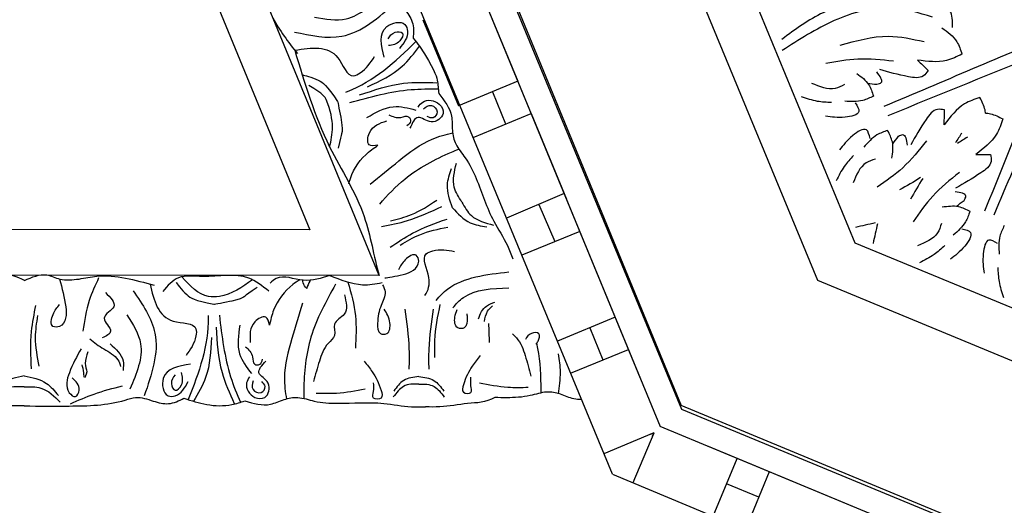
# Model space of a CAD drawing. Units: inches. Extents: x -309 to -67, y 171 to 391.
# Drawn here: x -279 to -274, y 226 to 229 of the extents above; entities that cross this region are included whole.
import ezdxf

# ---------------------------------------------------------------- set-up
doc = ezdxf.new("R2010")
doc.units = ezdxf.units.IN
doc.header["$MEASUREMENT"] = 0
doc.layers.add('Ceiling Tile', color=7, linetype='Continuous')
doc.layers.add('Dimension', color=7, linetype='Continuous')
doc.styles.add('DIMS', font='txt')
doc.dimstyles.new('DIM-12', dxfattribs={"dimtxt": 1.125, "dimasz": 0.75, "dimexe": 0.75, "dimexo": 3, "dimgap": 1.125, "dimtad": 0, "dimdec": 4, "dimzin": 3, "dimdsep": 46, "dimlunit": 5, "dimtxsty": 'DIMS', "dimblk1": 'ARCHTICK', "dimblk2": 'ARCHTICK', "dimsah": 1, "dimcen": 0, "dimdle": 0.75, "dimclrd": 256, "dimclre": 256, "dimclrt": 256, "dimadec": 0, "dimazin": 0, "dimtfac": 0.75, "dimtdec": 4, "dimtix": 1, "dimtmove": 2, "dimatfit": 3, "dimfxl": 1, "dimtolj": 1, "dimtzin": 0, "dimlwd": -1, "dimlwe": -1, "dimarcsym": 0})

# ---------------------------------------------------------------- blocks, each defined once
blk = doc.blocks.new('_ArchTick')
at = {"color": 0, "linetype": 'ByBlock', "const_width": 0.15}
blk.add_lwpolyline([(-0.5, -0.5), (0.5, 0.5)], dxfattribs=at)
blk = doc.blocks.new('*D12')
at = {"layer": 'Defpoints', "color": 0, "linetype": 'ByBlock', "transparency": 16777216}
for p in [(-227.9624, 254.8465), (-227.9624, 235.297), (-305.9576, 223.2332)]:
    blk.add_point(p, dxfattribs=at)
at = {"layer": 'Dimension', "linetype": 'ByBlock', "transparency": 16777216}
for p, q in [((-305.9576, 226.2332), (-305.9576, 255.5965)), ((-227.9624, 238.297), (-227.9624, 255.5965)), ((-306.7076, 254.8465), (-269.3707, 254.8465)), ((-227.2124, 254.8465), (-264.5493, 254.8465))]:
    blk.add_line(p, q, dxfattribs=at)
at = {"layer": 'Dimension', "linetype": 'ByBlock', "transparency": 16777216, "xscale": 0.75, "yscale": 0.75, "zscale": 0.75, "rotation": 180}
blk.add_blockref('_ArchTick', (-305.9576, 254.8465), dxfattribs=at)
at = {"layer": 'Dimension', "linetype": 'ByBlock', "transparency": 16777216, "xscale": 0.75, "yscale": 0.75, "zscale": 0.75}
blk.add_blockref('_ArchTick', (-227.9624, 254.8465), dxfattribs=at)
at = {"layer": 'Dimension', "linetype": 'ByBlock', "transparency": 16777216, "insert": (-266.96, 254.8465), "char_height": 1.125, "attachment_point": 5, "style": 'DIMS'}
blk.add_mtext('\\A1;78"', dxfattribs=at)
blk = doc.blocks.new('*D13')
at = {"layer": 'Defpoints', "color": 0, "linetype": 'ByBlock', "transparency": 16777216}
for p in [(-292.4845, 250.1325), (-308.333, 172.1301), (-277.8832, 172.1301)]:
    blk.add_point(p, dxfattribs=at)
at = {"layer": 'Dimension', "linetype": 'ByBlock', "transparency": 16777216}
for p, q in [((-308.333, 250.8825), (-308.333, 213.542)), ((-295.4845, 250.1325), (-309.083, 250.1325)), ((-308.333, 171.3801), (-308.333, 208.7206)), ((-280.8832, 172.1301), (-309.083, 172.1301))]:
    blk.add_line(p, q, dxfattribs=at)
at = {"layer": 'Dimension', "linetype": 'ByBlock', "transparency": 16777216, "xscale": 0.75, "yscale": 0.75, "zscale": 0.75}
for p, rotation in [((-308.333, 250.1325), 90), ((-308.333, 172.1301), 270)]:
    blk.add_blockref('_ArchTick', p, dxfattribs=dict(at, rotation=rotation))
at = {"layer": 'Dimension', "linetype": 'ByBlock', "transparency": 16777216, "insert": (-308.333, 211.1313), "char_height": 1.125, "attachment_point": 5, "rotation": 90, "style": 'DIMS'}
blk.add_mtext('\\A1;78"', dxfattribs=at)
blk = doc.blocks.new('DC702-330')
at = {"linetype": 'ByBlock'}
for p, q in [((-15.7954, 6.5361), (-15.789, 15.7861)), ((-14.8536, 15.3688), (-14.8536, 6.8986)), ((-14.59, 15.2598), (-14.59, 7.0078)), ((-14.59, 7.0078), (-8.7338, 1.1516)), ((-14.8536, 6.8986), (-8.843, 0.888)), ((-9.25, 0), (-15.7954, 6.5361))]:
    blk.add_line(p, q, dxfattribs=at)
for points in [[(-13.6615, 7.8789), (-13.6392, 7.9678), (-13.6763, 8.0288), (-13.9619, 8.174), (-14.2735, 8.2181), (-14.5344, 8.1706)], [(-13.7391, 7.9701), (-13.9247, 8.1019), (-14.2352, 8.1559), (-14.5558, 8.1154)], [(-13.8325, 7.865), (-13.9983, 7.9646), (-14.2593, 8.02)], [(-14.0249, 7.8318), (-14.1974, 7.9159), (-14.3654, 7.9602)], [(-14.3154, 7.8167), (-14.3705, 7.8167), (-14.4757, 7.8894)], [(-13.7142, 7.8984), (-13.6688, 7.7983), (-13.6688, 7.7262)], [(-14.4181, 7.754), (-14.4857, 7.7891), (-14.5559, 7.8442)], [(-14.2316, 7.8464), (-14.1962, 7.7665), (-14.1962, 7.7)], [(-14.1541, 7.751), (-14.1297, 7.751), (-14.1297, 7.8131)], [(-13.8715, 7.7146), (-13.905, 7.6971), (-13.9816, 7.724), (-14.1103, 7.8184)], [(-14.1985, 7.7768), (-14.1541, 7.751)], [(-13.6688, 7.7262), (-13.7583, 7.7262), (-13.9019, 7.7878)], [(-13.9019, 7.7878), (-13.8715, 7.7146)], [(-14.3003, 7.7033), (-14.3003, 7.6534), (-14.3801, 7.6534), (-14.4753, 7.6977)], [(-14.1962, 7.7), (-14.2582, 7.7), (-14.349, 7.7332)], [(-13.1276, 7.6339), (-14.1653, 7.6267)], [(-13.1023, 7.5882), (-13.8411, 6.8595)], [(-14.3003, 7.4957), (-14.3003, 7.5457), (-14.3801, 7.5457), (-14.4753, 7.5013)], [(-14.1962, 7.4991), (-14.2582, 7.4991), (-14.349, 7.4658)], [(-14.2316, 7.3527), (-14.1962, 7.4326), (-14.1962, 7.4991)], [(-13.8715, 7.4845), (-13.905, 7.502), (-13.9816, 7.4751), (-14.1103, 7.3806)], [(-13.9019, 7.4113), (-13.8715, 7.4845)], [(-14.4181, 7.4451), (-14.4857, 7.41), (-14.5559, 7.3548)], [(-14.1985, 7.4223), (-14.1541, 7.4481)], [(-14.1541, 7.4481), (-14.1297, 7.4481), (-14.1297, 7.386)], [(-13.6688, 7.4729), (-13.7583, 7.4729), (-13.9019, 7.4113)], [(-14.3154, 7.3824), (-14.3705, 7.3824), (-14.4757, 7.3097)], [(-14.0249, 7.3672), (-14.1974, 7.2831), (-14.3654, 7.2388)], [(-13.5989, 7.3193), (-13.6621, 7.2561), (-13.8072, 7.1981)], [(-13.7339, 7.1678), (-13.7453, 7.1317), (-13.8185, 7.0966), (-13.9762, 7.0724)], [(-13.8072, 7.1981), (-13.7339, 7.1678)], [(-13.9253, 7.1423), (-14.1068, 7.0798), (-14.2569, 6.9922)], [(-14.0818, 7.0064), (-14.0002, 6.975), (-13.9532, 6.9279)], [(-13.9595, 6.9937), (-13.9423, 7.011), (-13.9862, 7.0549)], [(-14.0092, 6.9806), (-13.9595, 6.9937)], [(-14.12, 6.9261), (-14.159, 6.8871), (-14.2848, 6.8642)], [(-13.9532, 6.9279), (-13.9971, 6.884), (-14.0848, 6.8433)], [(-14.0292, 6.8566), (-13.9939, 6.8213), (-14.0503, 6.7649), (-14.149, 6.7289)], [(-14.1483, 6.8091), (-14.221, 6.7861), (-14.3096, 6.7756)], [(-13.8824, 6.7099), (-13.9177, 6.7452), (-13.9741, 6.6888), (-14.0101, 6.59)], [(-13.8112, 6.7859), (-13.855, 6.742), (-13.8957, 6.6542)], [(-13.9299, 6.5907), (-13.9529, 6.5181), (-13.9635, 6.4295)]]:
    blk.add_spline(points, degree=3, dxfattribs=at)
for points, knots in [([(-13.2209, 7.5658), (-13.2264, 7.5659), (-13.2319, 7.5659), (-13.2374, 7.5659), (-13.5467, 7.5681), (-13.856, 7.5702), (-14.1653, 7.5723)], [0.0932929, 0.0932929, 0.0932929, 0.0932929, 0.1098663, 0.1098663, 0.1098663, 1.0377327, 1.0377327, 1.0377327, 1.0377327]), ([(-13.2209, 7.5658), (-13.2232, 7.5634), (-13.2256, 7.561), (-13.228, 7.5586), (-13.4452, 7.3384), (-13.6624, 7.1182), (-13.8796, 6.898)], [0.0996853, 0.0996853, 0.0996853, 0.0996853, 0.1098663, 0.1098663, 0.1098663, 1.0377327, 1.0377327, 1.0377327, 1.0377327]), ([(-13.6728, 7.3837), (-13.6725, 7.3846), (-13.6723, 7.3854), (-13.6721, 7.3863), (-13.6707, 7.391), (-13.6645, 7.4188), (-13.6669, 7.4484), (-13.6688, 7.4729)], [0.09198142, 0.09198142, 0.09198142, 0.09198142, 0.09467841, 0.09467841, 0.09467841, 0.10986224, 0.18198741, 0.18198741, 0.18198741, 0.18198741]), ([(-13.6728, 7.3837), (-13.6692, 7.382), (-13.6658, 7.3802), (-13.6624, 7.3783), (-13.6581, 7.3758), (-13.634, 7.3606), (-13.6148, 7.338), (-13.5989, 7.3193)], [0.0827388, 0.0827388, 0.0827388, 0.0827388, 0.09467841, 0.09467841, 0.09467841, 0.10986224, 0.18198741, 0.18198741, 0.18198741, 0.18198741])]:
    blk.add_open_spline(points, degree=3, knots=knots, dxfattribs=at)
for points in [[(-13.8325, 7.334), (-13.8496, 7.3221), (-13.8668, 7.3101), (-13.8841, 7.2986)], [(-13.8127, 7.3018), (-13.8333, 7.2981), (-13.8539, 7.2944), (-13.8743, 7.2904)], [(-14.1299, 7.197), (-14.1723, 7.1892), (-14.2158, 7.1841), (-14.2593, 7.1791)], [(-14.12, 7.1884), (-14.1554, 7.1639), (-14.1898, 7.1367), (-14.2241, 7.1096)], [(-14.4485, 7.0652), (-14.4844, 7.071), (-14.5201, 7.0773), (-14.5558, 7.0837)], [(-14.4384, 7.0562), (-14.4597, 7.0268), (-14.4805, 6.9971), (-14.5013, 6.9673)]]:
    blk.add_open_spline(points, degree=3, dxfattribs=at)
blk = doc.blocks.new('STAR')
at = {"linetype": 'ByBlock'}
for p, q in [((12.0907, 12.0738), (8.5508, 3.5279)), ((12.0907, 12.0738), (8.5508, 3.5279)), ((12.0907, 11.6858), (8.7725, 3.6753)), ((8.9215, 3.1567), (12.0915, 10.7826)), ((10.4865, 7.8131), (8.6644, 3.4143)), ((8.9079, 4.0021), (9.2193, 3.8731)), ((9.0452, 3.9452), (8.9734, 3.772)), ((9.1474, 3.6999), (8.8362, 3.8288)), ((0, 0), (8.5508, 3.5279)), ((0, 0), (8.5508, 3.5279)), ((4.263, 1.5982), (8.6643, 3.4141)), ((8.6993, 3.379), (8.8121, 3.1113)), ((8.6993, 3.379), (8.718, 3.3711)), ((8.6995, 3.3792), (8.967, 3.2661)), ((8.6995, 3.3792), (8.7074, 3.3605)), ((0.388, -0.0005), (8.4032, 3.3064)), ((8.378, 2.9316), (8.2495, 3.243)), ((8.9215, 3.1567), (1.2912, -0.0027)), ((8.0762, 3.1715), (8.2047, 2.8599)), ((8.1328, 3.0341), (8.3062, 3.1056)), ((7.614, 2.9808), (7.7413, 2.668)), ((6.9784, 2.7186), (7.4406, 2.9093)), ((7.4105, 2.8968), (7.5417, 2.5853)), ((7.4682, 2.7599), (7.6689, 2.8459)), ((7.1076, 2.4056), (6.9784, 2.7186)), ((6.3429, 2.4564), (6.8051, 2.6471)), ((6.8051, 2.6471), (6.9374, 2.3263)), ((6.8618, 2.5097), (7.0351, 2.5812)), ((6.4752, 2.1356), (6.9374, 2.3263)), ((7.8517, 1.8995), (3.2367, -0.0045)), ((7.8517, 1.8995), (7.848, -1.9181)), ((3.89, -0.0054), (7.6065, 1.5263)), ((7.6065, 1.5263), (7.6022, -1.5635))]:
    blk.add_line(p, q, dxfattribs=at)
for points, knots in [([(8.5186, 2.9898), (8.5192, 2.976), (8.5171, 2.9374), (8.4869, 2.8781), (8.4724, 2.7965), (8.5059, 2.7025), (8.5108, 2.6084), (8.5092, 2.5445), (8.5086, 2.5231)], [0.0976426, 0.0976426, 0.0976426, 0.0976426, 0.1399561, 0.2167805, 0.2917429, 0.3820887, 0.5092038, 0.573128, 0.573128, 0.573128, 0.573128]), ([(8.273, 2.8638), (8.3059, 2.8705), (8.3775, 2.8799), (8.4496, 2.8694), (8.4884, 2.8637)], [0.3132045, 0.3132045, 0.3132045, 0.3132045, 0.4134417, 0.5302247, 0.5302247, 0.5302247, 0.5302247]), ([(8.2208, 2.7443), (8.2162, 2.7487), (8.1993, 2.7613), (8.1561, 2.7726), (8.1586, 2.7127), (8.1813, 2.6948), (8.196, 2.6876)], [0.2327158, 0.2327158, 0.2327158, 0.2327158, 0.2511336, 0.2906301, 0.3306957, 0.378006, 0.378006, 0.378006, 0.378006]), ([(8.2163, 2.7483), (8.2896, 2.7636), (8.3801, 2.7706), (8.4694, 2.7705), (8.4838, 2.7704)], [0.37838, 0.37838, 0.37838, 0.37838, 0.6029768, 0.6462407, 0.6462407, 0.6462407, 0.6462407]), ([(8.1659, 2.6186), (8.173, 2.6249), (8.2055, 2.6612), (8.2848, 2.6889), (8.3559, 2.7079), (8.3926, 2.7178)], [0.2653051, 0.2653051, 0.2653051, 0.2653051, 0.2932741, 0.4002265, 0.5145301, 0.5145301, 0.5145301, 0.5145301]), ([(8.4547, 2.7034), (8.4558, 2.6666), (8.4585, 2.5779), (8.4409, 2.4907), (8.4306, 2.4397)], [0, 0, 0, 0, 0.1101408, 0.2655762, 0.2655762, 0.2655762, 0.2655762]), ([(6.8717, 2.2206), (6.9102, 2.251), (6.97, 2.298), (7.0697, 2.2902), (7.1507, 2.308), (7.2247, 2.3749), (7.3653, 2.442), (7.5343, 2.4931), (7.6659, 2.584), (7.7369, 2.6111), (7.7607, 2.6202)], [0, 0, 0, 0, 0.1399561, 0.2167805, 0.2917429, 0.3820887, 0.5092038, 0.7569023, 0.9075849, 0.9841175, 0.9841175, 0.9841175, 0.9841175]), ([(7.9858, 2.2064), (7.9626, 2.2254), (7.8631, 2.3234), (7.8459, 2.4772), (7.8322, 2.5988)], [0.1662053, 0.1662053, 0.1662053, 0.1662053, 0.2568215, 0.59954, 0.59954, 0.59954, 0.59954]), ([(8.0255, 2.2974), (8.0041, 2.3143), (7.926, 2.3889), (7.9214, 2.5084), (7.9179, 2.5987)], [0.0902339, 0.0902339, 0.0902339, 0.0902339, 0.1712307, 0.4220967, 0.4220967, 0.4220967, 0.4220967]), ([(7.4556, 2.3454), (7.4827, 2.3603), (7.549, 2.3968), (7.5681, 2.4716), (7.5794, 2.5158)], [0, 0, 0, 0, 0.0894969, 0.2189386, 0.2189386, 0.2189386, 0.2189386]), ([(8.0854, 2.4344), (8.0572, 2.4441), (8.0163, 2.4637), (8.0003, 2.5073), (7.9943, 2.5237)], [0.0325148, 0.0325148, 0.0325148, 0.0325148, 0.1164022, 0.1669915, 0.1669915, 0.1669915, 0.1669915]), ([(8.0998, 2.4674), (8.0797, 2.4697), (8.0474, 2.4765), (8.0241, 2.5007), (8.0147, 2.5104)], [0.12944534, 0.12944534, 0.12944534, 0.12944534, 0.18832747, 0.22790553, 0.22790553, 0.22790553, 0.22790553]), ([(8.5086, 2.5231), (8.5373, 2.4741), (8.5353, 2.375), (8.5617, 2.2519), (8.5596, 2.176), (8.5589, 2.1505)], [0.6101387, 0.6101387, 0.6101387, 0.6101387, 0.7569023, 0.9075849, 0.9841175, 0.9841175, 0.9841175, 0.9841175]), ([(7.4865, 2.2941), (7.5183, 2.3237), (7.5734, 2.3747), (7.5845, 2.4482), (7.5891, 2.4792)], [0, 0, 0, 0, 0.1256023, 0.2171699, 0.2171699, 0.2171699, 0.2171699]), ([(8.2823, 2.445), (8.3014, 2.4299), (8.3503, 2.3914), (8.409, 2.3616), (8.4889, 2.3399), (8.4897, 2.407), (8.4393, 2.3906), (8.4137, 2.3932), (8.3994, 2.3946)], [0, 0, 0, 0, 0.0717582, 0.1830075, 0.2236548, 0.2643458, 0.300211, 0.3456403, 0.3456403, 0.3456403, 0.3456403]), ([(7.4556, 2.3454), (7.4297, 2.3284), (7.3664, 2.287), (7.2914, 2.3051), (7.2471, 2.3159)], [0, 0, 0, 0, 0.0894969, 0.2189386, 0.2189386, 0.2189386, 0.2189386]), ([(8.0584, 2.3727), (8.0648, 2.3733), (8.092, 2.3749), (8.1388, 2.3739), (8.1386, 2.3081), (8.0799, 2.3031), (8.0476, 2.3141), (8.0353, 2.3198)], [0.2396741, 0.2396741, 0.2396741, 0.2396741, 0.2581085, 0.3150243, 0.3494812, 0.4091985, 0.450142, 0.450142, 0.450142, 0.450142]), ([(7.3594, 1.8514), (7.3175, 1.9027), (7.2307, 2.009), (7.1193, 2.1515), (7.0921, 2.259), (7.0824, 2.2971)], [0, 0, 0, 0, 0.1996872, 0.4134417, 0.5302247, 0.5302247, 0.5302247, 0.5302247]), ([(7.4676, 1.9026), (7.4186, 1.9444), (7.302, 2.0547), (7.2182, 2.2127), (7.1758, 2.3152), (7.1704, 2.3286)], [0.1211927, 0.1211927, 0.1211927, 0.1211927, 0.3135104, 0.6029768, 0.6462407, 0.6462407, 0.6462407, 0.6462407]), ([(7.4865, 2.2941), (7.4454, 2.2798), (7.3745, 2.255), (7.3044, 2.2797), (7.2749, 2.2901)], [0, 0, 0, 0, 0.1256023, 0.2171699, 0.2171699, 0.2171699, 0.2171699]), ([(7.9596, 2.1465), (7.9311, 2.1649), (7.8597, 2.1863), (7.7445, 2.1167), (7.7059, 2.2165), (7.7147, 2.2677), (7.7213, 2.3064)], [0.1374907, 0.1374907, 0.1374907, 0.1374907, 0.2391524, 0.3678448, 0.4062434, 0.5243292, 0.5243292, 0.5243292, 0.5243292]), ([(6.9441, 2.1099), (6.9338, 2.1173), (6.8988, 2.1427), (6.9104, 2.2228), (6.9885, 2.26), (7.048, 2.1794), (6.9732, 2.1041), (7.0304, 2.0783), (7.0587, 2.0654)], [0, 0, 0, 0, 0.036736, 0.1257993, 0.1796377, 0.257711, 0.3325686, 0.4062434, 0.4062434, 0.4062434, 0.4062434]), ([(7.5878, 1.9131), (7.5788, 1.9599), (7.557, 2.0726), (7.5081, 2.1767), (7.4795, 2.2375)], [0, 0, 0, 0, 0.1425176, 0.343134, 0.343134, 0.343134, 0.343134]), ([(7.6992, 1.9591), (7.6725, 1.9986), (7.6085, 2.0939), (7.5698, 2.2021), (7.5472, 2.2654)], [0, 0, 0, 0, 0.1425176, 0.343134, 0.343134, 0.343134, 0.343134]), ([(7.6874, 2.0138), (7.667, 2.0479), (7.6198, 2.1272), (7.6011, 2.2177), (7.5904, 2.2693)], [0, 0, 0, 0, 0.1184052, 0.274962, 0.274962, 0.274962, 0.274962]), ([(8.3956, 2.1136), (8.3992, 2.1426), (8.4062, 2.1991), (8.4522, 2.2324), (8.4746, 2.2485)], [0, 0, 0, 0, 0.0836112, 0.1627579, 0.1627579, 0.1627579, 0.1627579]), ([(8.4363, 2.1136), (8.4354, 2.1426), (8.4355, 2.197), (8.4832, 2.2338), (8.506, 2.2506)], [0, 0, 0, 0, 0.095489, 0.1790459, 0.1790459, 0.1790459, 0.1790459]), ([(6.6155, 2.1173), (6.7412, 2.196), (6.7932, 2.2146), (6.8477, 2.2187), (6.8717, 2.2206)], [0.1718099, 0.1718099, 0.1718099, 0.1718099, 0.2632345, 0.3351722, 0.3351722, 0.3351722, 0.3351722]), ([(6.8793, 1.7935), (6.8528, 1.8721), (6.8068, 2.008), (6.8112, 2.1509), (6.813, 2.2112)], [0, 0, 0, 0, 0.2461848, 0.4258813, 0.4258813, 0.4258813, 0.4258813]), ([(6.92, 1.7416), (6.8898, 1.851), (6.8465, 2.0079), (6.846, 2.1695), (6.8469, 2.2186)], [0, 0, 0, 0, 0.3377524, 0.4845156, 0.4845156, 0.4845156, 0.4845156]), ([(6.9538, 2.1377), (6.9436, 2.1518), (6.9233, 2.1797), (6.966, 2.2235), (7.011, 2.1939), (7.0004, 2.17), (6.9956, 2.159)], [0, 0, 0, 0, 0.0467068, 0.0922749, 0.1306303, 0.1628955, 0.1628955, 0.1628955, 0.1628955]), ([(7.5575, 1.9602), (7.5479, 1.9988), (7.5255, 2.0883), (7.475, 2.1657), (7.4462, 2.2098)], [0, 0, 0, 0, 0.1184052, 0.274962, 0.274962, 0.274962, 0.274962]), ([(8.0076, 2.2273), (8.072, 2.2143), (8.1661, 2.1953), (8.2619, 2.1974), (8.2922, 2.198)], [0, 0, 0, 0, 0.1960451, 0.2868076, 0.2868076, 0.2868076, 0.2868076]), ([(8.0331, 2.1908), (8.1046, 2.1804), (8.2117, 2.1647), (8.3198, 2.1665), (8.3558, 2.1671)], [0, 0, 0, 0, 0.2161741, 0.3239307, 0.3239307, 0.3239307, 0.3239307]), ([(8.5272, 1.1762), (8.5406, 1.2235), (8.5615, 1.2966), (8.5163, 1.3859), (8.502, 1.4676), (8.5358, 1.5615), (8.5444, 1.717), (8.5274, 1.8928), (8.5615, 2.0491), (8.5595, 2.1249), (8.5589, 2.1505)], [0, 0, 0, 0, 0.1399561, 0.2167805, 0.2917429, 0.3820887, 0.5092038, 0.7569023, 0.9075849, 0.9841175, 0.9841175, 0.9841175, 0.9841175]), ([(5.7623, 1.7942), (5.8367, 1.8252), (6.0042, 1.8952), (6.1932, 1.968), (6.3497, 1.9762), (6.4111, 2.0319), (6.4846, 2.0884), (6.5437, 2.0845), (6.5739, 2.0825)], [0, 0, 0, 0, 0.2419806, 0.5453704, 0.6033474, 0.7003006, 0.7840436, 0.8716068, 0.8716068, 0.8716068, 0.8716068]), ([(6.8642, 1.7199), (6.8631, 1.7227), (6.8075, 1.8682), (6.7012, 1.9854), (6.5915, 2.0974)], [0, 0, 0, 0, 0.0089911, 0.4670165, 0.4670165, 0.4670165, 0.4670165]), ([(6.8354, 1.8368), (6.8038, 1.9033), (6.7512, 2.0141), (6.6544, 2.0879), (6.6155, 2.1173)], [0, 0, 0, 0, 0.216483, 0.3609824, 0.3609824, 0.3609824, 0.3609824]), ([(7.001, 1.833), (6.9738, 1.8797), (6.925, 1.9634), (6.9496, 2.056), (6.9605, 2.0971)], [0, 0, 0, 0, 0.1543271, 0.2770721, 0.2770721, 0.2770721, 0.2770721]), ([(6.9862, 1.9519), (6.9953, 1.9727), (7.01, 2.0062), (6.9836, 2.0579), (7.0252, 2.0748), (7.0383, 2.058), (7.0453, 2.049)], [0, 0, 0, 0, 0.066593, 0.1076573, 0.1347699, 0.1657099, 0.1657099, 0.1657099, 0.1657099]), ([(7.8649, 1.93), (7.8627, 1.9471), (7.8527, 2.0081), (7.8294, 2.0859), (7.7844, 2.1211), (7.7225, 2.0987), (7.7667, 2.0316), (7.8024, 2.0135), (7.8202, 2.0045)], [0.0471393, 0.0471393, 0.0471393, 0.0471393, 0.1718496, 0.2326268, 0.2879001, 0.3229307, 0.3873913, 0.4512404, 0.4512404, 0.4512404, 0.4512404]), ([(8.3956, 2.1136), (8.3991, 2.0846), (8.406, 2.0281), (8.4519, 1.9947), (8.4742, 1.9785)], [0, 0, 0, 0, 0.0836112, 0.1627579, 0.1627579, 0.1627579, 0.1627579]), ([(8.4363, 2.1136), (8.4354, 2.0845), (8.4353, 2.0301), (8.4829, 1.9931), (8.5056, 1.9763)], [0, 0, 0, 0, 0.095489, 0.1790459, 0.1790459, 0.1790459, 0.1790459]), ([(6.6763, 1.9262), (6.612, 1.911), (6.5098, 1.8868), (6.4735, 2.0347), (6.56, 2.0646), (6.6001, 2.032), (6.6294, 2.0083)], [0, 0, 0, 0, 0.165763, 0.2632001, 0.3017117, 0.4055967, 0.4055967, 0.4055967, 0.4055967]), ([(6.5775, 1.9472), (6.5624, 1.957), (6.536, 1.9741), (6.5378, 2.0395), (6.6052, 2.009), (6.6104, 1.9719), (6.6135, 1.9497)], [0, 0, 0, 0, 0.0529165, 0.092036, 0.136567, 0.2030435, 0.2030435, 0.2030435, 0.2030435]), ([(8.0329, 2.0374), (8.1044, 2.0477), (8.2116, 2.063), (8.3197, 2.061), (8.3556, 2.0603)], [0, 0, 0, 0, 0.2161741, 0.3239307, 0.3239307, 0.3239307, 0.3239307]), ([(6.5403, 1.443), (6.559, 1.531), (6.6028, 1.7364), (6.4616, 1.8974), (6.3809, 1.9895)], [0, 0, 0, 0, 0.2568215, 0.59954, 0.59954, 0.59954, 0.59954]), ([(6.4604, 1.551), (6.4707, 1.6101), (6.496, 1.7559), (6.3877, 1.8626), (6.3233, 1.926)], [0, 0, 0, 0, 0.1712307, 0.4220967, 0.4220967, 0.4220967, 0.4220967]), ([(7.1501, 1.893), (7.1527, 1.8744), (7.159, 1.8305), (7.0509, 1.8436), (7.031, 1.9029), (7.0182, 1.9411)], [0, 0, 0, 0, 0.0469383, 0.1103344, 0.2252548, 0.2252548, 0.2252548, 0.2252548]), ([(7.8512, 1.6333), (7.8746, 1.6919), (7.9117, 1.7843), (7.8973, 1.88), (7.8897, 1.9152)], [0, 0, 0, 0, 0.1837971, 0.2902045, 0.2902045, 0.2902045, 0.2902045]), ([(7.9016, 1.9186), (7.9142, 1.926), (7.9495, 1.9402), (8.0216, 1.9026), (8.0885, 1.8895), (8.1696, 1.8911), (8.1696, 1.9569), (8.094, 1.9636), (8.0551, 1.9404), (8.0328, 1.9271)], [0.041495, 0.041495, 0.041495, 0.041495, 0.0842185, 0.1593498, 0.2581085, 0.3150243, 0.3494812, 0.4091985, 0.4892302, 0.4892302, 0.4892302, 0.4892302]), ([(8.3129, 1.8195), (8.3321, 1.8346), (8.381, 1.873), (8.4399, 1.9026), (8.5198, 1.9241), (8.5204, 1.857), (8.47, 1.8735), (8.4444, 1.871), (8.4301, 1.8696)], [0, 0, 0, 0, 0.0717582, 0.1830075, 0.2236548, 0.2643458, 0.300211, 0.3456403, 0.3456403, 0.3456403, 0.3456403]), ([(6.6385, 1.4451), (6.6238, 1.5346), (6.6031, 1.6721), (6.7963, 1.7294), (6.7486, 1.8252), (6.7048, 1.8532), (6.6717, 1.8744)], [0.0038407, 0.0038407, 0.0038407, 0.0038407, 0.2391524, 0.3678448, 0.4062434, 0.5243292, 0.5243292, 0.5243292, 0.5243292]), ([(6.6385, 1.4451), (6.8155, 1.4981), (7.1268, 1.5914), (7.4959, 1.8345), (7.7462, 1.8697), (7.8517, 1.8995)], [0, 0, 0, 0, 0.552514, 0.971685, 1.299639, 1.299639, 1.299639, 1.299639]), ([(7.3571, 1.7369), (7.3546, 1.7375), (7.296, 1.7524), (7.2149, 1.8002), (7.166, 1.8703), (7.1501, 1.893)], [0.0584361, 0.0584361, 0.0584361, 0.0584361, 0.0663371, 0.2392402, 0.3223255, 0.3223255, 0.3223255, 0.3223255]), ([(8.4846, 1.5607), (8.4858, 1.5975), (8.4887, 1.6862), (8.4714, 1.7734), (8.4612, 1.8245)], [0, 0, 0, 0, 0.1101408, 0.2655762, 0.2655762, 0.2655762, 0.2655762]), ([(7.8869, 1.7319), (7.9472, 1.749), (8.064, 1.7813), (8.185, 1.7749), (8.2435, 1.7718)], [0.0096385, 0.0096385, 0.0096385, 0.0096385, 0.1960733, 0.3706174, 0.3706174, 0.3706174, 0.3706174]), ([(6.915, 1.6759), (6.915, 1.6759), (7.0471, 1.704), (7.0926, 1.6986), (7.0706, 1.6998), (7.1656, 1.6783)], [0, 0, 0, 0, 0.0826804, 0.1801246, 0.3394835, 0.3394835, 0.3394835, 0.3394835]), ([(7.9565, 1.7123), (7.9947, 1.7223), (8.0614, 1.7395), (8.1017, 1.6416), (8.1773, 1.673), (8.2271, 1.6066), (8.3147, 1.5757), (8.3858, 1.5564), (8.4225, 1.5465)], [0, 0, 0, 0, 0.1028136, 0.178953, 0.2387284, 0.2932741, 0.4002265, 0.5145301, 0.5145301, 0.5145301, 0.5145301]), ([(6.7713, 1.4907), (6.7713, 1.4907), (6.7946, 1.5747), (6.8245, 1.6152), (6.915, 1.6759)], [0.0048024, 0.0048024, 0.0048024, 0.0048024, 0.1425838, 0.24814, 0.24814, 0.24814, 0.24814]), ([(7.1581, 1.6328), (7.091, 1.6488), (7.0164, 1.6654), (6.8771, 1.6025), (6.8281, 1.52)], [0.0068958, 0.0068958, 0.0068958, 0.0068958, 0.2071912, 0.229541, 0.229541, 0.229541, 0.229541]), ([(7.899, 1.6645), (7.9914, 1.6135), (8.169, 1.5153), (8.3882, 1.4938), (8.4991, 1.4936), (8.5135, 1.4936)], [0, 0, 0, 0, 0.3135104, 0.6029768, 0.6462407, 0.6462407, 0.6462407, 0.6462407]), ([(7.8512, 1.6333), (7.8665, 1.5871), (7.8973, 1.4943), (7.8406, 1.3716), (7.8833, 1.3232), (7.8927, 1.3126)], [0, 0, 0, 0, 0.1446601, 0.2905946, 0.3315676, 0.3315676, 0.3315676, 0.3315676]), ([(7.9219, 1.5094), (7.9122, 1.5013), (7.8986, 1.4899), (7.882, 1.4892), (7.877, 1.4893)], [0, 0, 0, 0, 0.03600356, 0.05059843, 0.05059843, 0.05059843, 0.05059843]), ([(7.8771, 1.5293), (7.8789, 1.528), (7.8921, 1.5193), (7.9081, 1.514), (7.9219, 1.5094)], [0.11935032, 0.11935032, 0.11935032, 0.11935032, 0.12627937, 0.16877027, 0.16877027, 0.16877027, 0.16877027]), ([(8.0003, 1.487), (8.0637, 1.4678), (8.195, 1.428), (8.3691, 1.379), (8.479, 1.3947), (8.5178, 1.4003)], [0, 0, 0, 0, 0.1996872, 0.4134417, 0.5302247, 0.5302247, 0.5302247, 0.5302247]), ([(7.8747, 1.4724), (7.8826, 1.4596), (7.9223, 1.3988), (8.0079, 1.334), (8.0913, 1.3153), (8.1184, 1.3093)], [0.0212838, 0.0212838, 0.0212838, 0.0212838, 0.0663371, 0.2392402, 0.3223255, 0.3223255, 0.3223255, 0.3223255]), ([(7.9364, 1.3055), (7.9082, 1.2706), (7.8261, 1.1689), (7.8714, 0.9915), (7.8423, 0.8169), (7.9076, 0.7599), (7.9377, 0.7336)], [0, 0, 0, 0, 0.1294077, 0.3769982, 0.508044, 0.620632, 0.620632, 0.620632, 0.620632]), ([(8.1184, 1.3093), (8.1001, 1.3046), (8.0572, 1.2937), (8.1104, 1.1988), (8.1728, 1.2029), (8.213, 1.2056)], [0, 0, 0, 0, 0.0469383, 0.1103344, 0.2252548, 0.2252548, 0.2252548, 0.2252548]), ([(8.3973, 1.2012), (8.4081, 1.1945), (8.4449, 1.1717), (8.5145, 1.213), (8.5192, 1.2993), (8.422, 1.3237), (8.3809, 1.2259), (8.3352, 1.2689), (8.3126, 1.2903)], [0, 0, 0, 0, 0.036736, 0.1257993, 0.1796377, 0.257711, 0.3325686, 0.4062434, 0.4062434, 0.4062434, 0.4062434]), ([(8.4193, 1.2207), (8.4362, 1.2166), (8.4698, 1.2085), (8.494, 1.2646), (8.4496, 1.295), (8.4314, 1.2761), (8.4231, 1.2674)], [0, 0, 0, 0, 0.0467068, 0.0922749, 0.1306303, 0.1628955, 0.1628955, 0.1628955, 0.1628955]), ([(8.0069, 1.0092), (8.0069, 1.0092), (7.9827, 1.1422), (7.9604, 1.1822), (7.9699, 1.1622), (7.9139, 1.242)], [0, 0, 0, 0, 0.0826804, 0.1801246, 0.3394835, 0.3394835, 0.3394835, 0.3394835]), ([(8.2351, 1.1801), (8.2509, 1.1964), (8.2763, 1.2227), (8.3342, 1.2179), (8.334, 1.2629), (8.3135, 1.2686), (8.3025, 1.2716)], [0, 0, 0, 0, 0.066593, 0.1076573, 0.1347699, 0.1657099, 0.1657099, 0.1657099, 0.1657099]), ([(7.8746, 1.2178), (7.915, 1.1617), (7.9658, 1.089), (7.9691, 0.9384), (7.9077, 0.8811), (7.8616, 0.838)], [0.0068958, 0.0068958, 0.0068958, 0.0068958, 0.2071912, 0.2654151, 0.4411684, 0.4411684, 0.4411684, 0.4411684]), ([(8.1195, 1.1486), (8.173, 1.1411), (8.269, 1.1278), (8.3454, 1.1858), (8.3792, 1.2114)], [0, 0, 0, 0, 0.1543271, 0.2770721, 0.2770721, 0.2770721, 0.2770721]), ([(8.5126, 0.8483), (8.5259, 0.8888), (8.5532, 0.9723), (8.5561, 1.0874), (8.5346, 1.1534), (8.5272, 1.1762)], [0, 0, 0, 0, 0.1275136, 0.2632345, 0.3351722, 0.3351722, 0.3351722, 0.3351722]), ([(8.0657, 1.0389), (8.1784, 1.0526), (8.34, 1.0721), (8.4897, 1.1331), (8.5347, 1.1526)], [0, 0, 0, 0, 0.3377524, 0.4845156, 0.4845156, 0.4845156, 0.4845156]), ([(8.1293, 1.021), (8.212, 1.0263), (8.3552, 1.0355), (8.4857, 1.0938), (8.5408, 1.1184)], [0, 0, 0, 0, 0.2461848, 0.4258813, 0.4258813, 0.4258813, 0.4258813]), ([(7.8902, 0.806), (7.8902, 0.806), (7.9591, 0.8595), (7.9852, 0.9025), (8.0069, 1.0092)], [0.0048024, 0.0048024, 0.0048024, 0.0048024, 0.1425838, 0.24814, 0.24814, 0.24814, 0.24814]), ([(8.0669, 0.979), (8.0699, 0.9791), (8.2256, 0.9829), (8.3745, 0.9292), (8.5198, 0.8703)], [0, 0, 0, 0, 0.0089911, 0.4670165, 0.4670165, 0.4670165, 0.4670165]), ([(8.186, 0.9968), (8.2595, 0.9929), (8.382, 0.9863), (8.4871, 0.9249), (8.5291, 0.9001)], [0, 0, 0, 0, 0.216483, 0.3609824, 0.3609824, 0.3609824, 0.3609824]), ([(7.8986, 0.6658), (7.9869, 0.6862), (8.122, 0.7193), (8.1015, 0.9199), (8.2082, 0.9121), (8.2508, 0.8822), (8.283, 0.8597)], [0.0038407, 0.0038407, 0.0038407, 0.0038407, 0.2391524, 0.3678448, 0.4062434, 0.5243292, 0.5243292, 0.5243292, 0.5243292]), ([(8.3291, 0.8837), (8.3395, 0.8184), (8.356, 0.7147), (8.5067, 0.7373), (8.5014, 0.8286), (8.456, 0.8534), (8.4229, 0.8715)], [0, 0, 0, 0, 0.165763, 0.2632001, 0.3017117, 0.4055967, 0.4055967, 0.4055967, 0.4055967]), ([(8.3861, 0.8003), (8.401, 0.79), (8.4268, 0.772), (8.4866, 0.7986), (8.4328, 0.8494), (8.3965, 0.8401), (8.3747, 0.8345)], [0, 0, 0, 0, 0.0529165, 0.092036, 0.136567, 0.2030435, 0.2030435, 0.2030435, 0.2030435]), ([(8.5545, -0.0119), (8.5549, 0.0687), (8.5559, 0.2503), (8.5514, 0.4527), (8.4996, 0.6006), (8.5278, 0.6785), (8.552, 0.768), (8.526, 0.8212), (8.5126, 0.8483)], [0, 0, 0, 0, 0.2419806, 0.5453704, 0.6033474, 0.7003006, 0.7840436, 0.8716068, 0.8716068, 0.8716068, 0.8716068]), ([(7.9339, 0.5741), (8.0082, 0.6249), (8.1816, 0.7435), (8.3841, 0.6741), (8.4999, 0.6345)], [0, 0, 0, 0, 0.2568215, 0.59954, 0.59954, 0.59954, 0.59954]), ([(7.871, 0.2829), (7.8647, 0.3148), (7.8377, 0.4496), (7.8757, 0.5845), (7.9046, 0.6874)], [0, 0, 0, 0, 0.0970537, 0.4096507, 0.4096507, 0.4096507, 0.4096507]), ([(8.0642, 0.5413), (8.115, 0.5733), (8.2402, 0.6522), (8.3801, 0.5925), (8.4632, 0.5571)], [0, 0, 0, 0, 0.1712307, 0.4220967, 0.4220967, 0.4220967, 0.4220967]), ([(7.9438, 0.425), (7.9703, 0.4526), (8.0208, 0.5052), (8.0758, 0.381), (8.1523, 0.4813), (8.1775, 0.4298), (8.1883, 0.4078)], [0, 0, 0, 0, 0.0882318, 0.168156, 0.2461097, 0.3040875, 0.3040875, 0.3040875, 0.3040875]), ([(8.1938, 0.3403), (8.2123, 0.3646), (8.2498, 0.4139), (8.2855, 0.4883), (8.3292, 0.503), (8.342, 0.5073)], [0, 0, 0, 0, 0.0928563, 0.1883275, 0.2279055, 0.2279055, 0.2279055, 0.2279055]), ([(8.2193, 0.45), (8.2475, 0.4815), (8.288, 0.5269), (8.3453, 0.5217), (8.3627, 0.5201)], [0, 0, 0, 0, 0.1164022, 0.1669915, 0.1669915, 0.1669915, 0.1669915]), ([(8.5429, 0.2363), (8.5242, 0.2785), (8.4839, 0.3691), (8.4594, 0.4653), (8.4463, 0.5167)], [0, 0, 0, 0, 0.1382739, 0.2970502, 0.2970502, 0.2970502, 0.2970502]), ([(7.8651, 0.3886), (7.9048, 0.3699), (7.9958, 0.327), (8.0954, 0.3121), (8.1516, 0.3038)], [0, 0, 0, 0, 0.1310343, 0.3002569, 0.3002569, 0.3002569, 0.3002569]), ([(8.2628, 0.3308), (8.2837, 0.3236), (8.3197, 0.3112), (8.3561, 0.3215), (8.3715, 0.3258)], [0, 0, 0, 0, 0.0641378, 0.1110255, 0.1110255, 0.1110255, 0.1110255]), ([(8.3715, 0.3258), (8.387, 0.3207), (8.4143, 0.3116), (8.3642, 0.3085), (8.3448, 0.303), (8.3321, 0.2994)], [0, 0, 0, 0, 0.0316767, 0.0554969, 0.1012196, 0.1012196, 0.1012196, 0.1012196]), ([(7.8785, -0.011), (7.8606, 0.0294), (7.8322, 0.0938), (7.8822, 0.188), (7.8751, 0.2479), (7.871, 0.2829)], [0, 0, 0, 0, 0.1236685, 0.1972022, 0.3007245, 0.3007245, 0.3007245, 0.3007245]), ([(8.2463, 0.2936), (8.2874, 0.2712), (8.3591, 0.2322), (8.4638, 0.2022), (8.5186, 0.2674), (8.4508, 0.2961), (8.4216, 0.2662), (8.4024, 0.2466)], [0, 0, 0, 0, 0.1439052, 0.2511336, 0.2906301, 0.3306957, 0.4069053, 0.4069053, 0.4069053, 0.4069053]), ([(7.8706, 0.178), (7.9202, 0.1912), (7.9896, 0.2087), (8.0804, 0.2177), (8.13, 0.1895), (8.1329, 0.1237), (8.054, 0.1391), (8.0237, 0.1653), (8.0087, 0.1783)], [0.0176096, 0.0176096, 0.0176096, 0.0176096, 0.1718496, 0.2326268, 0.2879001, 0.3229307, 0.3873913, 0.4512404, 0.4512404, 0.4512404, 0.4512404]), ([(8.3923, -0.0117), (8.4012, 0.0308), (8.4167, 0.1044), (8.474, 0.1516), (8.4981, 0.1716)], [0, 0, 0, 0, 0.1256023, 0.2171699, 0.2171699, 0.2171699, 0.2171699]), ([(8.4521, -0.0118), (8.451, 0.0192), (8.4482, 0.0948), (8.5025, 0.1496), (8.5346, 0.182)], [0, 0, 0, 0, 0.0894969, 0.2189386, 0.2189386, 0.2189386, 0.2189386]), ([(8.0677, 0.059), (8.107, 0.0532), (8.1982, 0.0396), (8.2891, 0.0567), (8.3409, 0.0664)], [0, 0, 0, 0, 0.1184052, 0.274962, 0.274962, 0.274962, 0.274962]), ([(8.0126, 0.0491), (8.0593, 0.0395), (8.1717, 0.0165), (8.2866, 0.0218), (8.3537, 0.025)], [0, 0, 0, 0, 0.1425176, 0.343134, 0.343134, 0.343134, 0.343134]), ([(7.8785, -0.011), (7.8605, -0.0513), (7.8319, -0.1156), (7.8816, -0.2099), (7.8744, -0.2698), (7.8702, -0.3048)], [0, 0, 0, 0, 0.1236685, 0.1972022, 0.3007245, 0.3007245, 0.3007245, 0.3007245]), ([(8.3923, -0.0117), (8.4011, -0.0542), (8.4163, -0.1278), (8.4735, -0.1752), (8.4976, -0.1952)], [0, 0, 0, 0, 0.1256023, 0.2171699, 0.2171699, 0.2171699, 0.2171699]), ([(8.4521, -0.0118), (8.4509, -0.0427), (8.4479, -0.1183), (8.502, -0.1733), (8.5341, -0.2058)], [0, 0, 0, 0, 0.0894969, 0.2189386, 0.2189386, 0.2189386, 0.2189386]), ([(8.5545, -0.0119), (8.5547, -0.0925), (8.5552, -0.2741), (8.5501, -0.4765), (8.4979, -0.6243), (8.5258, -0.7022), (8.5499, -0.7918), (8.5236, -0.8449), (8.5102, -0.872)], [0, 0, 0, 0, 0.2419806, 0.5453704, 0.6033474, 0.7003006, 0.7840436, 0.8716068, 0.8716068, 0.8716068, 0.8716068])]:
    blk.add_open_spline(points, degree=3, knots=knots, dxfattribs=at)
for points in [[(8.1095, 2.4897), (8.1439, 2.4896), (8.1784, 2.4913), (8.213, 2.493)], [(6.5739, 2.0825), (6.5877, 2.0942), (6.6014, 2.106), (6.6155, 2.1173)], [(6.4635, 1.3268), (6.5316, 1.3614), (6.5939, 1.4102), (6.6561, 1.4589)]]:
    blk.add_open_spline(points, degree=3, dxfattribs=at)
blk = doc.blocks.new('DC703-330')
at = {"linetype": 'ByBlock', "rotation": 247.4900794225094}
blk.add_blockref('STAR', (6.5432, -15.7903), dxfattribs=at)

msp = doc.modelspace()

# ---------------------------------------------------------------- block references
at = {"layer": 'Ceiling Tile', "linetype": 'ByBlock', "rotation": 22.49636527310772}
for name, p in [('DC703-330', (-291.1257, 247.41275)), ('DC702-330', (-258.416, 226.75981))]:
    msp.add_blockref(name, p, dxfattribs=at)

# ---------------------------------------------------------------- dimensions: what is measured, and where the dimension line sits
at = {"layer": 'Dimension', "linetype": 'ByBlock'}
dim = msp.add_linear_dim(base=(-227.96244, 254.84651), p1=(-305.95758, 223.23317), p2=(-227.96244, 235.29696), dimstyle='DIM-12', override={"dimpost": '"'}, dxfattribs=at)
dim.commit()
dim.dimension.update_dxf_attribs({"geometry": '*D12', "text_midpoint": (-266.96001, 254.84651)})
dim = msp.add_linear_dim(base=(-308.333014, 172.130054), p1=(-292.484497, 250.1325), p2=(-277.883199, 172.130054), angle=90, dimstyle='DIM-12', override={"dimpost": '"'}, dxfattribs=at)
dim.commit()
dim.dimension.update_dxf_attribs({"geometry": '*D13', "text_midpoint": (-308.333014, 211.131277)})

doc.saveas('drawing.dxf')
